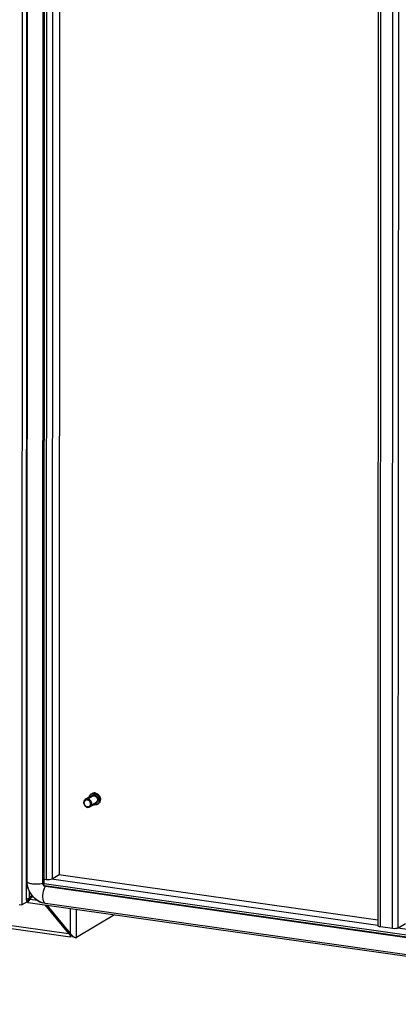
# Model space of a CAD drawing. Units: millimetres. Extents: x 0 to 594, y 0 to 841.
# Drawn here: x 525 to 550, y 201 to 267 of the extents above; entities that cross this region are included whole.
import ezdxf

# ---------------------------------------------------------------- set-up
doc = ezdxf.new("R2010")
doc.units = ezdxf.units.MM
doc.header["$LTSCALE"] = 54.820741
doc.layers.get('0').update_dxf_attribs({"linetype": 'CONTINUOUS'})
for name, color, linetype in [('02___PRT_ALL_AXES', 7, 'CONTINUOUS'), ('06___PRT_ALL_SURFS', 7, 'CONTINUOUS'), ('ALL_AXES', 7, 'CONTINUOUS'), ('ALL_FEATURES', 7, 'CONTINUOUS')]:
    doc.layers.add(name, color=color, linetype=linetype)

msp = doc.modelspace()

# ---------------------------------------------------------------- linework, layer by layer
at = {"color": 3, "linetype": 'CONTINUOUS'}
for p, q in [((525.1048, 275.17817), (525.07412, 207.61967)), ((526.2158, 208.6562), (526.24532, 273.66418)), ((474.69746, 212.72651), (528.04018, 205.14301)), ((526.19079, 208.63286), (526.2158, 208.6562)), ((572.25701, 202.01852), (526.26105, 208.55757)), ((525.27112, 207.7746), (525.45708, 207.94814)), ((525.32698, 207.68587), (525.52684, 207.87238)), ((525.07415, 207.5926), (525.07411, 207.5943)), ((525.17932, 207.48626), (525.17362, 207.48121)), ((525.19508, 207.46451), (573.5014, 200.59701)), ((525.26603, 207.6012), (525.25405, 207.58402)), ((526.32621, 207.30371), (527.93397, 205.36391)), ((526.46111, 207.28453), (528.06886, 205.34473)), ((531.03593, 206.63415), (528.46973, 205.09796)), ((528.0546, 205.21957), (528.062, 205.23231))]:
    msp.add_line(p, q, dxfattribs=at)
at = {"color": 7, "linetype": 'CONTINUOUS'}
for p, q in [((526.28141, 208.69547), (526.31094, 273.70346)), ((526.2158, 208.6562), (526.28141, 208.69547)), ((526.22675, 208.64446), (526.28141, 208.69547)), ((526.29227, 208.57625), (526.32667, 208.59685)), ((572.26378, 202.06616), (526.32667, 208.59685)), ((525.33674, 207.81388), (525.46795, 207.93633)), ((525.07415, 207.5926), (525.19997, 207.59315)), ((525.16648, 207.47605), (525.19985, 207.61961)), ((525.32787, 207.80857), (525.33674, 207.81388)), ((526.4375, 207.28789), (527.99959, 205.40319)), ((527.93397, 205.36391), (527.99959, 205.40319)), ((528.062, 205.23231), (528.09659, 205.28878)), ((528.11458, 205.14845), (528.11464, 205.29194))]:
    msp.add_line(p, q, dxfattribs=at)
at = {"color": 2, "linetype": 'CONTINUOUS'}
for p, q in [((529.06402, 214.3655), (529.52352, 214.64056)), ((529.06421, 214.36561), (529.06402, 214.3655)), ((529.32064, 213.93637), (529.78014, 214.21144))]:
    msp.add_line(p, q, dxfattribs=at)
at = {"color": 9, "linetype": 'CONTINUOUS'}
for p, q in [((474.67205, 212.93593), (527.93397, 205.36391)), ((525.27134, 208.25227), (525.27112, 207.7746)), ((525.24428, 207.6735), (525.24426, 207.6338)), ((525.32698, 207.68587), (525.83021, 207.61432)), ((528.06886, 205.34473), (528.06963, 207.05585)), ((528.46973, 205.09796), (528.4706, 206.99885))]:
    msp.add_line(p, q, dxfattribs=at)
at = {"color": 3, "linetype": 'CONTINUOUS'}
for centre, radius, start, end in [((525.48491, 207.25531), 0.55071, 127.9854779, 128.8900887), ((525.54262, 207.18135), 0.64452, 127.0226757, 127.9821396), ((525.63642, 207.05665), 0.80055, 125.7849478, 127.0087145), ((527.0543, 206.3888), 2.16009, 143.0966458, 143.5052815), ((528.83294, 206.10827), 1.16714, 219.6251207, 225.7664627), ((528.76456, 206.03888), 1.06972, 225.7982486, 228.0371618), ((528.71779, 205.98722), 1.00004, 228.0507396, 229.0185719), ((528.95626, 206.08057), 1.1528, 219.6656161, 222.3807066), ((528.97845, 206.10043), 1.18258, 222.3670475, 227.9118316)]:
    msp.add_arc(centre, radius, start, end, dxfattribs=at)
at = {"color": 7, "linetype": 'CONTINUOUS'}
for centre, radius, start, end in [((525.4224, 207.58736), 0.19849, 167.7116113, 169.8259717), ((525.16187, 207.82597), 0.21043, 289.1545251, 291.2200283)]:
    msp.add_arc(centre, radius, start, end, dxfattribs=at)
at = {"color": 2, "linetype": 'CONTINUOUS'}
for points, knots in [([(529.52352, 214.64056), (529.52791, 214.64255), (529.5345, 214.64552), (529.54327, 214.6495), (529.54986, 214.65246), (529.55533, 214.65498), (529.55921, 214.65665), (529.56135, 214.65775), (529.56315, 214.65817), (529.56499, 214.65852), (529.56742, 214.65902), (529.57168, 214.65987), (529.57777, 214.6611), (529.58507, 214.66257), (529.59116, 214.66379), (529.59603, 214.66478), (529.59908, 214.66538), (529.60151, 214.66589), (529.60304, 214.66616), (529.60424, 214.66648), (529.60552, 214.66641), (529.60774, 214.66639), (529.61092, 214.66631), (529.616, 214.66621), (529.62236, 214.66607), (529.62999, 214.66591), (529.63634, 214.66578), (529.64142, 214.66567), (529.6446, 214.66561), (529.64714, 214.66555), (529.64905, 214.66553), (529.65092, 214.66498), (529.65343, 214.66444), (529.65656, 214.66369), (529.66157, 214.66254), (529.66783, 214.66109), (529.67535, 214.65935), (529.68161, 214.65789), (529.68662, 214.65676), (529.68974, 214.65596), (529.69226, 214.65553), (529.69471, 214.65433), (529.69902, 214.65246), (529.70516, 214.64967), (529.71253, 214.64636), (529.71991, 214.64305), (529.72605, 214.64028), (529.73036, 214.63836), (529.7328, 214.63724), (529.7353, 214.63622), (529.7381, 214.63416), (529.74265, 214.63104), (529.74832, 214.62707), (529.75513, 214.62234), (529.76193, 214.6176), (529.76761, 214.61366), (529.77213, 214.61048), (529.77501, 214.60858), (529.77695, 214.60651), (529.77896, 214.60453), (529.78243, 214.60104), (529.78741, 214.59606), (529.79338, 214.59009), (529.79935, 214.5841), (529.80435, 214.57914), (529.80779, 214.57562), (529.80984, 214.57368), (529.81134, 214.57132), (529.81341, 214.5685), (529.8166, 214.56392), (529.82063, 214.55822), (529.82545, 214.55137), (529.82948, 214.54566), (529.83269, 214.54109), (529.83471, 214.53825), (529.83629, 214.53594), (529.83758, 214.53429), (529.83848, 214.53236), (529.8397, 214.52979), (529.84123, 214.52659), (529.84367, 214.52146), (529.84672, 214.51504), (529.85037, 214.50735), (529.85343, 214.50093), (529.85586, 214.4958), (529.8574, 214.4926), (529.85844, 214.49035), (529.85909, 214.48908), (529.8594, 214.4877), (529.8599, 214.48602), (529.86101, 214.48195), (529.86271, 214.47586), (529.86496, 214.46774), (529.86722, 214.45961), (529.86909, 214.45284), (529.87041, 214.4481), (529.87116, 214.44539), (529.87173, 214.44336), (529.87225, 214.44133), (529.8724, 214.43858), (529.87291, 214.43378), (529.8735, 214.42692), (529.87427, 214.41868), (529.87528, 214.40771), (529.87604, 214.39947), (529.87655, 214.39398)], [0, 0, 0, 0, 0.03125, 0.046875, 0.0625, 0.078125, 0.0859375, 0.08984375, 0.09375, 0.09765625, 0.1015625, 0.109375, 0.125, 0.140625, 0.15625, 0.1640625, 0.171875, 0.17578125, 0.1796875, 0.18164062, 0.18359375, 0.1875, 0.1953125, 0.203125, 0.21875, 0.234375, 0.25, 0.2578125, 0.265625, 0.26953125, 0.2734375, 0.27734375, 0.28125, 0.2890625, 0.296875, 0.3125, 0.328125, 0.34375, 0.3515625, 0.359375, 0.36328125, 0.3671875, 0.375, 0.390625, 0.40625, 0.421875, 0.4375, 0.4453125, 0.44921875, 0.453125, 0.4609375, 0.46875, 0.484375, 0.5, 0.515625, 0.53125, 0.5390625, 0.546875, 0.55078125, 0.5546875, 0.5625, 0.578125, 0.59375, 0.609375, 0.625, 0.6328125, 0.63671875, 0.640625, 0.6484375, 0.65625, 0.671875, 0.6875, 0.703125, 0.7109375, 0.71875, 0.72265625, 0.7265625, 0.73046875, 0.734375, 0.7421875, 0.75, 0.765625, 0.78125, 0.796875, 0.8046875, 0.8125, 0.81640625, 0.81835938, 0.8203125, 0.82421875, 0.828125, 0.84375, 0.859375, 0.875, 0.890625, 0.8984375, 0.90234375, 0.90625, 0.91015625, 0.9140625, 0.921875, 0.9375, 0.953125, 0.96875, 1, 1, 1, 1]), ([(529.06402, 214.3655), (529.06061, 214.363), (529.05549, 214.35927), (529.04867, 214.35429), (529.04441, 214.35117), (529.04099, 214.34869), (529.03888, 214.34711), (529.03713, 214.34593), (529.0356, 214.34441), (529.03301, 214.3416), (529.02925, 214.33767), (529.02477, 214.33291), (529.02028, 214.32818), (529.01656, 214.3242), (529.01391, 214.32147), (529.01247, 214.31983), (529.01132, 214.31792), (529.00979, 214.31563), (529.00618, 214.31006), (529.00194, 214.30358), (528.99773, 214.29708), (528.99561, 214.29385), (528.99443, 214.29197), (528.99344, 214.29064), (528.99286, 214.28902), (528.99194, 214.28696), (528.99041, 214.28331), (528.98729, 214.27605), (528.9842, 214.26876), (528.98153, 214.26254), (528.98045, 214.25992), (528.9795, 214.25788), (528.97889, 214.25566), (528.97798, 214.2517), (528.97659, 214.24609), (528.97497, 214.23934), (528.97333, 214.23259), (528.97199, 214.22696), (528.971, 214.22304), (528.97052, 214.22076), (528.97041, 214.21833), (528.97014, 214.21535), (528.96978, 214.21054), (528.9693, 214.20455), (528.96855, 214.19495), (528.96799, 214.18775), (528.96762, 214.18295)], [0, 0, 0, 0, 0.0625, 0.09375, 0.125, 0.140625, 0.15625, 0.1640625, 0.171875, 0.1875, 0.21875, 0.25, 0.28125, 0.3125, 0.328125, 0.3359375, 0.34375, 0.359375, 0.375, 0.4375, 0.46875, 0.484375, 0.4921875, 0.5, 0.5078125, 0.515625, 0.53125, 0.5625, 0.625, 0.640625, 0.65625, 0.6640625, 0.671875, 0.6875, 0.71875, 0.75, 0.78125, 0.8125, 0.828125, 0.8359375, 0.84375, 0.859375, 0.875, 0.90625, 0.9375, 1, 1, 1, 1]), ([(528.96762, 214.18295), (528.9681, 214.17756), (528.96884, 214.16947), (528.96981, 214.15869), (528.97055, 214.1506), (528.97113, 214.14386), (528.97162, 214.13914), (528.97176, 214.13645), (528.97227, 214.13441), (528.97284, 214.13238), (528.97358, 214.12967), (528.97488, 214.12493), (528.97674, 214.11816), (528.97897, 214.11003), (528.98119, 214.1019), (528.98287, 214.0958), (528.98397, 214.09173), (528.98447, 214.09005), (528.98477, 214.08867), (528.98542, 214.0874), (528.98645, 214.08515), (528.98798, 214.08194), (528.9904, 214.0768), (528.99343, 214.07038), (528.99707, 214.06267), (529.00009, 214.05625), (529.00252, 214.05111), (529.00403, 214.0479), (529.00525, 214.04534), (529.00614, 214.0434), (529.00743, 214.04174), (529.009, 214.03943), (529.01101, 214.03658), (529.01421, 214.032), (529.01822, 214.02629), (529.02302, 214.01942), (529.02703, 214.01371), (529.03021, 214.00911), (529.03227, 214.00629), (529.03376, 214.00392), (529.03581, 214.00198), (529.03924, 213.99844), (529.04423, 213.99347), (529.05018, 213.98746), (529.05613, 213.98147), (529.0611, 213.97648), (529.06456, 213.97297), (529.06656, 213.97099), (529.06849, 213.96891), (529.07137, 213.967), (529.07588, 213.9638), (529.08156, 213.95985), (529.08835, 213.95508), (529.09514, 213.95032), (529.1008, 213.94634), (529.10534, 213.9432), (529.10814, 213.94113), (529.11063, 213.9401), (529.11307, 213.93897), (529.11738, 213.93703), (529.12351, 213.93425), (529.13088, 213.93091), (529.13824, 213.92758), (529.14438, 213.92476), (529.14868, 213.92287), (529.15113, 213.92167), (529.15365, 213.92123), (529.15677, 213.92042), (529.16178, 213.91927), (529.16804, 213.91778), (529.17555, 213.91602), (529.18181, 213.91454), (529.18682, 213.91337), (529.18995, 213.91262), (529.19246, 213.91207), (529.19433, 213.91151), (529.19623, 213.91149), (529.19878, 213.91142), (529.20196, 213.91134), (529.20704, 213.91121), (529.2134, 213.91106), (529.22103, 213.91087), (529.22739, 213.91071), (529.23247, 213.91059), (529.23566, 213.91049), (529.23787, 213.91047), (529.23916, 213.91039), (529.24036, 213.91071), (529.24189, 213.91097), (529.24432, 213.91147), (529.24737, 213.91206), (529.25225, 213.91303), (529.25834, 213.91423), (529.26566, 213.91567), (529.27175, 213.91687), (529.27602, 213.91771), (529.27845, 213.9182), (529.28029, 213.91855), (529.2821, 213.91895), (529.28429, 213.92007), (529.28823, 213.92176), (529.29381, 213.92431), (529.30052, 213.92732), (529.30946, 213.93135), (529.31617, 213.93436), (529.32064, 213.93637)], [0, 0, 0, 0, 0.03125, 0.046875, 0.0625, 0.078125, 0.0859375, 0.08984375, 0.09375, 0.09765625, 0.1015625, 0.109375, 0.125, 0.140625, 0.15625, 0.171875, 0.17578125, 0.1796875, 0.18164062, 0.18359375, 0.1875, 0.1953125, 0.203125, 0.21875, 0.234375, 0.25, 0.2578125, 0.265625, 0.26953125, 0.2734375, 0.27734375, 0.28125, 0.2890625, 0.296875, 0.3125, 0.328125, 0.34375, 0.3515625, 0.359375, 0.36328125, 0.3671875, 0.375, 0.390625, 0.40625, 0.421875, 0.4375, 0.4453125, 0.44921875, 0.453125, 0.4609375, 0.46875, 0.484375, 0.5, 0.515625, 0.53125, 0.5390625, 0.546875, 0.55078125, 0.5546875, 0.5625, 0.578125, 0.59375, 0.609375, 0.625, 0.6328125, 0.63671875, 0.640625, 0.6484375, 0.65625, 0.671875, 0.6875, 0.703125, 0.7109375, 0.71875, 0.72265625, 0.7265625, 0.73046875, 0.734375, 0.7421875, 0.75, 0.765625, 0.78125, 0.796875, 0.8046875, 0.8125, 0.81640625, 0.81835938, 0.8203125, 0.82421875, 0.828125, 0.8359375, 0.84375, 0.859375, 0.875, 0.890625, 0.8984375, 0.90234375, 0.90625, 0.91015625, 0.9140625, 0.921875, 0.9375, 0.953125, 0.96875, 1, 1, 1, 1]), ([(529.41724, 214.11903), (529.41675, 214.12442), (529.41602, 214.13251), (529.41505, 214.1433), (529.4143, 214.15139), (529.41373, 214.15812), (529.41323, 214.16284), (529.4131, 214.16554), (529.41258, 214.16757), (529.41202, 214.1696), (529.41128, 214.17231), (529.40997, 214.17705), (529.40812, 214.18383), (529.40589, 214.19196), (529.40367, 214.20009), (529.40198, 214.20618), (529.40089, 214.21025), (529.40039, 214.21194), (529.40009, 214.21331), (529.39944, 214.21458), (529.3984, 214.21684), (529.39688, 214.22004), (529.39446, 214.22518), (529.39142, 214.2316), (529.38779, 214.23931), (529.38476, 214.24573), (529.38234, 214.25087), (529.38082, 214.25408), (529.37961, 214.25665), (529.37871, 214.25859), (529.37743, 214.26024), (529.37586, 214.26255), (529.37384, 214.2654), (529.37064, 214.26998), (529.36664, 214.2757), (529.36184, 214.28257), (529.35782, 214.28828), (529.35464, 214.29287), (529.35259, 214.29569), (529.3511, 214.29806), (529.34904, 214.30001), (529.34561, 214.30354), (529.34062, 214.30852), (529.33468, 214.31452), (529.32872, 214.32052), (529.32376, 214.32551), (529.32029, 214.32902), (529.3183, 214.331), (529.31636, 214.33307), (529.31348, 214.33498), (529.30897, 214.33819), (529.3033, 214.34214), (529.29651, 214.34691), (529.28971, 214.35166), (529.28406, 214.35565), (529.27952, 214.35879), (529.27672, 214.36086), (529.27423, 214.36188), (529.27178, 214.36301), (529.26748, 214.36495), (529.26134, 214.36774), (529.25398, 214.37108), (529.24661, 214.37441), (529.24048, 214.37722), (529.23617, 214.37911), (529.23373, 214.38032), (529.23121, 214.38076), (529.22809, 214.38157), (529.22308, 214.38271), (529.21682, 214.3842), (529.2093, 214.38596), (529.20304, 214.38744), (529.19804, 214.38861), (529.19491, 214.38937), (529.1924, 214.38992), (529.19053, 214.39047), (529.18862, 214.3905), (529.18608, 214.39057), (529.1829, 214.39064), (529.17781, 214.39077), (529.17146, 214.39093), (529.16383, 214.39111), (529.15747, 214.39128), (529.15238, 214.39139), (529.1492, 214.39149), (529.14698, 214.39151), (529.1457, 214.39159), (529.1445, 214.39128), (529.14297, 214.39101), (529.14053, 214.39052), (529.13748, 214.38992), (529.13261, 214.38896), (529.12651, 214.38776), (529.1192, 214.38631), (529.11311, 214.38511), (529.10884, 214.38427), (529.1064, 214.38379), (529.10457, 214.38344), (529.10276, 214.38303), (529.10057, 214.38191), (529.09663, 214.38022), (529.09105, 214.37767), (529.08434, 214.37467), (529.07539, 214.37064), (529.06869, 214.36762), (529.06421, 214.36561)], [0, 0, 0, 0, 0.03125, 0.046875, 0.0625, 0.078125, 0.0859375, 0.08984375, 0.09375, 0.09765625, 0.1015625, 0.109375, 0.125, 0.140625, 0.15625, 0.171875, 0.17578125, 0.1796875, 0.18164062, 0.18359375, 0.1875, 0.1953125, 0.203125, 0.21875, 0.234375, 0.25, 0.2578125, 0.265625, 0.26953125, 0.2734375, 0.27734375, 0.28125, 0.2890625, 0.296875, 0.3125, 0.328125, 0.34375, 0.3515625, 0.359375, 0.36328125, 0.3671875, 0.375, 0.390625, 0.40625, 0.421875, 0.4375, 0.4453125, 0.44921875, 0.453125, 0.4609375, 0.46875, 0.484375, 0.5, 0.515625, 0.53125, 0.5390625, 0.546875, 0.55078125, 0.5546875, 0.5625, 0.578125, 0.59375, 0.609375, 0.625, 0.6328125, 0.63671875, 0.640625, 0.6484375, 0.65625, 0.671875, 0.6875, 0.703125, 0.7109375, 0.71875, 0.72265625, 0.7265625, 0.73046875, 0.734375, 0.7421875, 0.75, 0.765625, 0.78125, 0.796875, 0.8046875, 0.8125, 0.81640625, 0.81835938, 0.8203125, 0.82421875, 0.828125, 0.8359375, 0.84375, 0.859375, 0.875, 0.890625, 0.8984375, 0.90234375, 0.90625, 0.91015625, 0.9140625, 0.921875, 0.9375, 0.953125, 0.96875, 1, 1, 1, 1]), ([(529.32083, 213.93649), (529.32425, 213.93898), (529.32936, 213.94272), (529.33618, 213.94769), (529.34044, 213.95081), (529.34386, 213.95329), (529.34597, 213.95488), (529.34772, 213.95606), (529.34926, 213.95757), (529.35185, 213.96038), (529.3556, 213.96431), (529.36008, 213.96907), (529.36458, 213.97381), (529.36829, 213.97778), (529.37095, 213.98052), (529.37238, 213.98215), (529.37353, 213.98406), (529.37507, 213.98635), (529.37867, 213.99193), (529.38291, 213.9984), (529.38712, 214.0049), (529.38925, 214.00814), (529.39043, 214.01001), (529.39142, 214.01134), (529.392, 214.01296), (529.39291, 214.01502), (529.39445, 214.01867), (529.39757, 214.02593), (529.40065, 214.03322), (529.40333, 214.03945), (529.40441, 214.04206), (529.40536, 214.04411), (529.40597, 214.04632), (529.40688, 214.05028), (529.40826, 214.05589), (529.40989, 214.06265), (529.41153, 214.06939), (529.41286, 214.07503), (529.41386, 214.07894), (529.41433, 214.08122), (529.41445, 214.08365), (529.41472, 214.08664), (529.41508, 214.09144), (529.41556, 214.09744), (529.4163, 214.10704), (529.41687, 214.11423), (529.41724, 214.11903)], [0, 0, 0, 0, 0.0625, 0.09375, 0.125, 0.140625, 0.15625, 0.1640625, 0.171875, 0.1875, 0.21875, 0.25, 0.28125, 0.3125, 0.328125, 0.3359375, 0.34375, 0.359375, 0.375, 0.4375, 0.46875, 0.484375, 0.4921875, 0.5, 0.5078125, 0.515625, 0.53125, 0.5625, 0.625, 0.640625, 0.65625, 0.6640625, 0.671875, 0.6875, 0.71875, 0.75, 0.78125, 0.8125, 0.828125, 0.8359375, 0.84375, 0.859375, 0.875, 0.90625, 0.9375, 1, 1, 1, 1]), ([(529.87655, 214.39398), (529.8762, 214.38936), (529.87568, 214.38242), (529.87498, 214.37316), (529.87454, 214.36738), (529.87421, 214.36275), (529.87395, 214.35986), (529.87385, 214.35754), (529.87339, 214.35527), (529.87242, 214.35133), (529.87111, 214.34569), (529.86951, 214.33893), (529.86793, 214.33216), (529.86658, 214.32653), (529.86569, 214.32257), (529.86509, 214.32035), (529.86415, 214.31829), (529.86309, 214.31567), (529.86045, 214.30942), (529.8574, 214.30211), (529.85433, 214.29482), (529.85282, 214.29116), (529.85191, 214.28909), (529.85135, 214.28746), (529.85036, 214.28613), (529.8492, 214.28424), (529.84709, 214.281), (529.84292, 214.27446), (529.83872, 214.26796), (529.83515, 214.26235), (529.83363, 214.26005), (529.83249, 214.25813), (529.83106, 214.25649), (529.82843, 214.25373), (529.82473, 214.24973), (529.82027, 214.24496), (529.81581, 214.24018), (529.81248, 214.23659), (529.81024, 214.23421), (529.80914, 214.233), (529.80798, 214.23185), (529.80616, 214.23061), (529.80398, 214.22896), (529.80044, 214.22638), (529.79603, 214.22312), (529.78897, 214.21793), (529.78367, 214.21404), (529.78014, 214.21144)], [0, 0, 0, 0, 0.0625, 0.09375, 0.125, 0.140625, 0.15625, 0.1640625, 0.171875, 0.1875, 0.21875, 0.25, 0.28125, 0.3125, 0.328125, 0.3359375, 0.34375, 0.359375, 0.375, 0.4375, 0.46875, 0.484375, 0.4921875, 0.5, 0.5078125, 0.515625, 0.53125, 0.5625, 0.625, 0.640625, 0.65625, 0.6640625, 0.671875, 0.6875, 0.71875, 0.75, 0.78125, 0.8125, 0.8203125, 0.828125, 0.8359375, 0.84375, 0.859375, 0.875, 0.90625, 0.9375, 1, 1, 1, 1])]:
    msp.add_open_spline(points, degree=3, knots=knots, dxfattribs=at)
at = {"color": 3, "linetype": 'CONTINUOUS'}
for points, knots in [([(525.09961, 207.64678), (525.09242, 207.63842), (525.08038, 207.62185), (525.07453, 207.6018), (525.07415, 207.5926)], [0, 0, 0, 0, 0.54506206, 1, 1, 1, 1]), ([(525.13916, 207.68395), (525.13165, 207.6779), (525.11787, 207.66613), (525.10512, 207.6532), (525.09961, 207.64678)], [0, 0, 0, 0, 0.53267657, 1, 1, 1, 1]), ([(525.17362, 207.48121), (525.17244, 207.48024), (525.17012, 207.47843), (525.16768, 207.47679), (525.16648, 207.47605)], [0, 0, 0, 0, 0.51998204, 1, 1, 1, 1]), ([(525.16648, 207.47605), (525.17094, 207.47297), (525.17971, 207.46705), (525.18957, 207.4627), (525.19463, 207.46161)], [0, 0, 0, 0, 0.51188257, 1, 1, 1, 1]), ([(525.20495, 207.51562), (525.20061, 207.51002), (525.19245, 207.49989), (525.18361, 207.49033), (525.17932, 207.48626)], [0, 0, 0, 0, 0.54553158, 1, 1, 1, 1]), ([(525.25405, 207.58402), (525.24532, 207.57149), (525.22929, 207.54846), (525.2128, 207.52573), (525.20495, 207.51562)], [0, 0, 0, 0, 0.54401979, 1, 1, 1, 1]), ([(525.31778, 207.67351), (525.30863, 207.66115), (525.29125, 207.63715), (525.2742, 207.6129), (525.26603, 207.6012)], [0, 0, 0, 0, 0.51870647, 1, 1, 1, 1]), ([(528.04092, 205.17381), (528.04526, 205.17997), (528.05775, 205.19334), (528.07177, 205.20491), (528.0802, 205.21137)], [0, 0, 0, 0, 0.41501952, 1, 1, 1, 1]), ([(528.1858, 205.22283), (528.19754, 205.21223), (528.22121, 205.19174), (528.246, 205.17258), (528.25859, 205.16356)], [0, 0, 0, 0, 0.50520708, 1, 1, 1, 1]), ([(528.06329, 205.13757), (528.05382, 205.13772), (528.02812, 205.14058), (528.03559, 205.16625), (528.04092, 205.17381)], [0, 0, 0, 0, 0.50601357, 1, 1, 1, 1]), ([(528.07585, 205.13818), (528.07371, 205.13795), (528.06953, 205.13762), (528.06534, 205.13753), (528.06329, 205.13757)], [0, 0, 0, 0, 0.51179168, 1, 1, 1, 1]), ([(528.11458, 205.14845), (528.10835, 205.14575), (528.09562, 205.14142), (528.08241, 205.13889), (528.07585, 205.13818)], [0, 0, 0, 0, 0.50671576, 1, 1, 1, 1]), ([(528.25859, 205.16356), (528.26541, 205.15867), (528.27916, 205.14921), (528.29331, 205.14037), (528.30045, 205.13616)], [0, 0, 0, 0, 0.50322616, 1, 1, 1, 1]), ([(528.30045, 205.13616), (528.31687, 205.12647), (528.3491, 205.1098), (528.38346, 205.09766), (528.40018, 205.09384)], [0, 0, 0, 0, 0.52639179, 1, 1, 1, 1]), ([(528.40018, 205.09384), (528.41292, 205.09092), (528.43644, 205.08745), (528.46068, 205.09253), (528.46973, 205.09796)], [0, 0, 0, 0, 0.55318175, 1, 1, 1, 1])]:
    msp.add_open_spline(points, degree=3, knots=knots, dxfattribs=at)
msp.add_open_spline([(525.27112, 207.7746), (525.23647, 207.75233), (525.2017, 207.73018), (525.1683, 207.70608)], degree=3, dxfattribs=at)
at = {"color": 7, "linetype": 'CONTINUOUS'}
for points, knots in [([(525.21383, 207.62219), (525.2115, 207.62164), (525.20686, 207.62065), (525.20217, 207.61991), (525.19985, 207.61961)], [0, 0, 0, 0, 0.50620933, 1, 1, 1, 1]), ([(525.23091, 207.62719), (525.22806, 207.6262), (525.22241, 207.62438), (525.21667, 207.62286), (525.21383, 207.62219)], [0, 0, 0, 0, 0.50847723, 1, 1, 1, 1]), ([(525.23866, 207.66312), (525.23651, 207.65759), (525.23266, 207.64654), (525.22968, 207.63523), (525.22846, 207.62961)], [0, 0, 0, 0, 0.50765685, 1, 1, 1, 1]), ([(525.25553, 207.63739), (525.25261, 207.636), (525.24682, 207.63336), (525.24094, 207.63094), (525.23803, 207.62981)], [0, 0, 0, 0, 0.50886186, 1, 1, 1, 1]), ([(525.27803, 207.73583), (525.27003, 207.72386), (525.25545, 207.70038), (525.24344, 207.67542), (525.23866, 207.66312)], [0, 0, 0, 0, 0.52184831, 1, 1, 1, 1]), ([(525.31867, 207.67424), (525.30792, 207.66718), (525.28734, 207.6541), (525.26593, 207.64235), (525.25553, 207.63739)], [0, 0, 0, 0, 0.52744404, 1, 1, 1, 1])]:
    msp.add_open_spline(points, degree=3, knots=knots, dxfattribs=at)
msp.add_open_spline([(525.33674, 207.81388), (525.31621, 207.78861), (525.29613, 207.76289), (525.27803, 207.73583)], degree=3, dxfattribs=at)
at = {"layer": '02___PRT_ALL_AXES', "color": 3, "linetype": 'CONTINUOUS'}
for points, knots in [([(528.18293, 205.15494), (528.18251, 205.15395), (528.18186, 205.15184), (528.18169, 205.14965), (528.18171, 205.14854)], [0, 0, 0, 0, 0.49324488, 1, 1, 1, 1]), ([(528.18529, 205.15883), (528.18481, 205.15823), (528.18393, 205.15698), (528.18323, 205.15563), (528.18293, 205.15494)], [0, 0, 0, 0, 0.50750311, 1, 1, 1, 1]), ([(528.20163, 205.16931), (528.19828, 205.16804), (528.19231, 205.16532), (528.18712, 205.16113), (528.18529, 205.15883)], [0, 0, 0, 0, 0.54954473, 1, 1, 1, 1]), ([(528.24685, 205.17793), (528.23844, 205.17722), (528.22316, 205.17539), (528.20811, 205.17177), (528.20163, 205.16931)], [0, 0, 0, 0, 0.5489106, 1, 1, 1, 1])]:
    msp.add_open_spline(points, degree=3, knots=knots, dxfattribs=at)
at = {"layer": '06___PRT_ALL_SURFS', "color": 6, "linetype": 'CONTINUOUS'}
for p, q in [((525.14265, 273.71116), (525.11322, 208.90143)), ((525.11426, 208.91194), (525.14369, 273.71126)), ((526.19336, 208.75852), (526.2228, 273.56825)), ((572.14494, 202.03445), (526.37313, 208.54164)), ((525.21401, 208.35954), (525.40178, 208.00819)), ((525.40178, 208.00819), (525.67045, 207.71641)), ((526.3726, 207.39371), (526.15964, 207.44338)), ((572.14442, 200.88653), (526.3726, 207.39371))]:
    msp.add_line(p, q, dxfattribs=at)
at = {"layer": '06___PRT_ALL_SURFS', "color": 9, "linetype": 'CONTINUOUS'}
msp.add_line((525.11426, 208.91194), (525.11322, 208.90143), dxfattribs=at)
at = {"layer": '06___PRT_ALL_SURFS', "color": 6, "linetype": 'CONTINUOUS'}
for points in [[(525.11322, 208.90138), (525.12171, 208.74268), (525.21401, 208.35954)], [(525.67045, 207.71641), (525.9984, 207.50685), (526.15963, 207.4433)]]:
    msp.add_lwpolyline(points, dxfattribs=at)
for centre, radius, start, end in [((526.43087, 208.76573), 0.23822, 200.2058231, 210.5899643), ((526.41817, 208.75809), 0.22341, 210.5615194, 219.5786371), ((526.73081, 208.9464), 1.62081, 213.8361231, 218.6608258), ((526.71553, 208.93442), 1.60139, 218.6676606, 219.6523989), ((526.71203, 208.93153), 1.59686, 219.6527617, 221.2556551), ((526.71101, 208.93064), 1.5955, 221.2557532, 221.800878), ((526.70286, 208.92311), 1.5844, 221.7943177, 227.2650064)]:
    msp.add_arc(centre, radius, start, end, dxfattribs=at)
at = {"layer": '06___PRT_ALL_SURFS', "color": 9, "linetype": 'CONTINUOUS'}
msp.add_arc((526.89716, 208.19492), 0.62835, 146.5104901, 149.2997487, dxfattribs=at)
for points, knots in [([(525.11322, 208.90138), (525.11324, 208.85267), (525.27134, 208.76019), (525.6168, 208.70436), (525.96788, 208.70061), (526.19336, 208.75852)], [0, 0, 0, 0, 0.12911772, 0.38298327, 1, 1, 1, 1]), ([(526.21935, 207.63829), (526.20786, 207.69241), (526.18277, 207.93185), (526.21892, 208.17742), (526.28129, 208.35135)], [0, 0, 0, 0, 0.23043285, 1, 1, 1, 1]), ([(526.3726, 207.39371), (526.35458, 207.39935), (526.26866, 207.4546), (526.23595, 207.56007), (526.21935, 207.63829)], [0, 0, 0, 0, 0.19100937, 1, 1, 1, 1])]:
    msp.add_open_spline(points, degree=3, knots=knots, dxfattribs=at)
at = {"layer": '06___PRT_ALL_SURFS', "color": 6, "linetype": 'CONTINUOUS'}
for points in [[(525.38451, 208.0439), (525.21575, 208.29561), (525.11412, 208.60889), (525.11426, 208.91194)], [(526.15963, 207.44333), (525.96346, 207.50701), (525.77919, 207.61943), (525.62767, 207.75936)]]:
    msp.add_open_spline(points, degree=3, dxfattribs=at)
for points, knots in [([(526.2073, 208.68345), (526.20281, 208.69564), (526.19591, 208.72038), (526.19336, 208.74597), (526.19336, 208.75852)], [0, 0, 0, 0, 0.50869832, 1, 1, 1, 1]), ([(526.29137, 208.57451), (526.28296, 208.58024), (526.2668, 208.59297), (526.25256, 208.60781), (526.24598, 208.61575)], [0, 0, 0, 0, 0.49688122, 1, 1, 1, 1]), ([(526.37313, 208.54164), (526.35886, 208.54366), (526.33009, 208.55178), (526.30389, 208.56597), (526.29137, 208.57451)], [0, 0, 0, 0, 0.48743892, 1, 1, 1, 1])]:
    msp.add_open_spline(points, degree=3, knots=knots, dxfattribs=at)
at = {"layer": '06___PRT_ALL_SURFS', "color": 9, "linetype": 'CONTINUOUS'}
msp.add_open_spline([(526.28129, 208.35135), (526.30165, 208.40811), (526.32605, 208.46389), (526.35687, 208.51572)], degree=3, dxfattribs=at)
at = {"layer": 'ALL_AXES', "color": 7, "linetype": 'CONTINUOUS'}
for p, q in [((529.06021, 214.42149), (529.49765, 214.68335)), ((529.44628, 214.76915), (529.5119, 214.80843)), ((529.36839, 213.90668), (529.80582, 214.16854)), ((529.85719, 214.08274), (529.9228, 214.12202))]:
    msp.add_line(p, q, dxfattribs=at)
msp.add_arc((529.70211, 214.39743), 0.35772, 255.3083047, 261.8757903, dxfattribs=at)
for points, knots in [([(529.44628, 214.76915), (529.41077, 214.74789), (529.34704, 214.68833), (529.31248, 214.60874), (529.30246, 214.56689)], [0, 0, 0, 0, 0.49026975, 1, 1, 1, 1]), ([(529.65191, 214.80859), (529.61634, 214.81364), (529.54406, 214.8127), (529.47623, 214.78708), (529.44628, 214.76915)], [0, 0, 0, 0, 0.50724116, 1, 1, 1, 1]), ([(529.65187, 214.71293), (529.62519, 214.71672), (529.57098, 214.71601), (529.5201, 214.69679), (529.49765, 214.68335)], [0, 0, 0, 0, 0.50724569, 1, 1, 1, 1]), ([(529.71752, 214.84786), (529.68196, 214.85292), (529.60967, 214.85197), (529.54184, 214.82635), (529.5119, 214.80843)], [0, 0, 0, 0, 0.50724116, 1, 1, 1, 1]), ([(529.65187, 214.71293), (529.6809, 214.7088), (529.73916, 214.69012), (529.84053, 214.61962), (529.90899, 214.50791), (529.92598, 214.38535), (529.91196, 214.2967), (529.87171, 214.22025), (529.8292, 214.18253), (529.80582, 214.16854)], [0, 0, 0, 0, 0.12338127, 0.25218941, 0.51415603, 0.64332293, 0.76716349, 0.88539148, 1, 1, 1, 1]), ([(529.65191, 214.80859), (529.69063, 214.80308), (529.76827, 214.77826), (529.86946, 214.70763), (529.9493, 214.60989), (530.00024, 214.49433), (530.01744, 214.37175), (529.99869, 214.25363), (529.94504, 214.15168), (529.88835, 214.1014), (529.85719, 214.08274)], [0, 0, 0, 0, 0.12307758, 0.25157022, 0.38339219, 0.51534771, 0.64419771, 0.76773449, 0.8856725, 1, 1, 1, 1]), ([(529.71752, 214.84786), (529.75624, 214.84236), (529.83388, 214.81753), (529.93507, 214.74691), (530.01491, 214.64916), (530.06586, 214.53361), (530.08306, 214.41103), (530.06431, 214.29291), (530.01065, 214.19095), (529.95397, 214.14068), (529.9228, 214.12202)], [0, 0, 0, 0, 0.12307758, 0.25157022, 0.38339219, 0.51534771, 0.64419771, 0.76773449, 0.8856725, 1, 1, 1, 1]), ([(529.06021, 214.42149), (529.03683, 214.4075), (528.99433, 214.36978), (528.95407, 214.29333), (528.94006, 214.20468), (528.95704, 214.08212), (529.02551, 213.97041), (529.12688, 213.89991), (529.18513, 213.88123), (529.21417, 213.8771)], [0, 0, 0, 0, 0.11460852, 0.23283651, 0.35667707, 0.48584397, 0.74781059, 0.87661873, 1, 1, 1, 1]), ([(528.96762, 214.18295), (528.9676, 214.15112), (528.97978, 214.08633), (529.02882, 214.00148), (529.10189, 213.93816), (529.16221, 213.91612), (529.19232, 213.91184)], [0, 0, 0, 0, 0.25120814, 0.50781002, 0.75995039, 1, 1, 1, 1]), ([(529.06402, 214.3655), (529.03442, 214.34777), (528.9833, 214.29239), (528.96763, 214.21964), (528.96762, 214.18295)], [0, 0, 0, 0, 0.48464149, 1, 1, 1, 1]), ([(529.21443, 214.45107), (529.18775, 214.45486), (529.13354, 214.45415), (529.08267, 214.43493), (529.06021, 214.42149)], [0, 0, 0, 0, 0.50724569, 1, 1, 1, 1]), ([(529.19254, 214.39014), (529.17031, 214.3933), (529.12513, 214.39271), (529.08274, 214.3767), (529.06402, 214.3655)], [0, 0, 0, 0, 0.50724968, 1, 1, 1, 1]), ([(529.32083, 213.93649), (529.30212, 213.92529), (529.25973, 213.90927), (529.21455, 213.90868), (529.19232, 213.91184)], [0, 0, 0, 0, 0.49275032, 1, 1, 1, 1]), ([(529.19254, 214.39014), (529.22265, 214.38586), (529.28296, 214.36382), (529.35604, 214.30051), (529.40508, 214.21565), (529.41725, 214.15086), (529.41724, 214.11903)], [0, 0, 0, 0, 0.24004961, 0.49218998, 0.74879186, 1, 1, 1, 1]), ([(529.36839, 213.90668), (529.34593, 213.89324), (529.29506, 213.87402), (529.24085, 213.87331), (529.21417, 213.8771)], [0, 0, 0, 0, 0.49275431, 1, 1, 1, 1]), ([(529.21443, 214.45107), (529.24347, 214.44694), (529.30172, 214.42826), (529.40309, 214.35776), (529.47156, 214.24605), (529.48854, 214.12349), (529.47453, 214.03484), (529.43427, 213.95839), (529.39176, 213.92067), (529.36839, 213.90668)], [0, 0, 0, 0, 0.12338127, 0.25218941, 0.51415603, 0.64332293, 0.76716349, 0.88539148, 1, 1, 1, 1]), ([(529.41724, 214.11903), (529.41722, 214.08234), (529.40156, 214.0096), (529.35044, 213.95421), (529.32083, 213.93649)], [0, 0, 0, 0, 0.51535851, 1, 1, 1, 1]), ([(529.85719, 214.08274), (529.82724, 214.06481), (529.75941, 214.03919), (529.68713, 214.03825), (529.65156, 214.0433)], [0, 0, 0, 0, 0.49275884, 1, 1, 1, 1])]:
    msp.add_open_spline(points, degree=3, knots=knots, dxfattribs=at)
at = {"layer": 'ALL_FEATURES', "color": 7, "linetype": 'CONTINUOUS'}
for p, q in [((524.81205, 275.16985), (524.78122, 207.299)), ((524.60137, 207.32457), (524.78122, 207.299)), ((525.18095, 207.53829), (524.78122, 207.299)), ((527.77125, 205.67868), (527.79485, 205.67533))]:
    msp.add_line(p, q, dxfattribs=at)
at = {"layer": 'ALL_FEATURES', "color": 9, "linetype": 'CONTINUOUS'}
for p, q in [((526.44446, 273.4025), (526.41523, 209.02324)), ((526.84547, 273.4427), (526.81623, 209.06345)), ((548.96391, 205.81759), (548.99315, 270.19685)), ((549.77324, 205.70253), (549.80248, 270.08179)), ((550.17424, 205.74274), (550.20348, 270.12199)), ((572.30239, 202.18874), (526.28641, 208.73064)), ((548.79774, 205.91451), (526.77462, 209.04545)), ((527.16452, 206.41071), (527.18813, 206.40736)), ((527.34501, 206.19295), (527.36862, 206.18959)), ((572.15575, 202.5938), (550.13263, 205.72474))]:
    msp.add_line(p, q, dxfattribs=at)
at = {"layer": 'ALL_FEATURES', "color": 3, "linetype": 'CONTINUOUS'}
for p, q in [((527.32649, 273.38222), (527.29741, 209.3515)), ((548.82438, 270.27554), (548.79514, 205.89629)), ((526.81623, 209.06345), (527.29741, 209.3515)), ((548.79531, 206.27131), (527.26512, 209.33217)), ((526.28157, 209.04224), (526.41523, 209.02324)), ((550.65542, 206.03078), (550.17424, 205.74274)), ((527.90607, 205.51602), (527.92967, 205.51266)), ((549.77324, 205.70253), (548.96391, 205.81759))]:
    msp.add_line(p, q, dxfattribs=at)
for points, knots in [([(526.41523, 209.02324), (526.49071, 209.01251), (526.62547, 209.01269), (526.76534, 209.03299), (526.81623, 209.06345)], [0, 0, 0, 0, 0.56246157, 1, 1, 1, 1]), ([(548.96391, 205.81759), (548.92192, 205.82356), (548.86498, 205.83247), (548.79495, 205.8746), (548.79521, 205.89629)], [0, 0, 0, 0, 0.6616296, 1, 1, 1, 1]), ([(550.17424, 205.74274), (550.12364, 205.71245), (549.98384, 205.69198), (549.84906, 205.69175), (549.77324, 205.70253)], [0, 0, 0, 0, 0.43505232, 1, 1, 1, 1])]:
    msp.add_open_spline(points, degree=3, knots=knots, dxfattribs=at)

doc.saveas('drawing.dxf')
